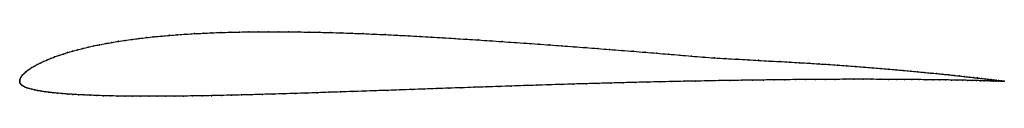
# Model space of a CAD drawing. Units: metres. Extents: x 0 to 1, y -0.02 to 0.05.
import ezdxf

# ---------------------------------------------------------------- set-up
doc = ezdxf.new("R2010")
doc.units = ezdxf.units.M

msp = doc.modelspace()

# ---------------------------------------------------------------- linework, layer by layer
at = {"color": 1}
msp.add_open_spline([(1, 0), (1, 0), (0.9996, 0), (0.9985, 0.0002), (0.9973, 0.0004), (0.9958, 0.0006), (0.994, 0.0008), (0.9919, 0.0011), (0.9895, 0.0014), (0.9867, 0.0017), (0.9837, 0.0021), (0.9804, 0.0025), (0.9768, 0.0029), (0.9729, 0.0033), (0.9687, 0.0038), (0.9643, 0.0043), (0.9595, 0.0048), (0.9545, 0.0054), (0.9492, 0.006), (0.9436, 0.0066), (0.9378, 0.0072), (0.9316, 0.0078), (0.9253, 0.0084), (0.9187, 0.0091), (0.9118, 0.0097), (0.9047, 0.0104), (0.8974, 0.0111), (0.8898, 0.0117), (0.8821, 0.0124), (0.874, 0.0131), (0.8658, 0.0138), (0.8573, 0.0145), (0.8486, 0.0151), (0.8397, 0.0158), (0.8306, 0.0164), (0.8213, 0.0171), (0.8118, 0.0177), (0.8021, 0.0183), (0.7921, 0.0189), (0.782, 0.0195), (0.7717, 0.0201), (0.7611, 0.0206), (0.7504, 0.0212), (0.7395, 0.0219), (0.7285, 0.0225), (0.7172, 0.023), (0.7056, 0.0237), (0.6939, 0.0246), (0.6822, 0.0256), (0.6705, 0.0266), (0.6588, 0.0276), (0.647, 0.0285), (0.6351, 0.0295), (0.6232, 0.0305), (0.6112, 0.0314), (0.5992, 0.0323), (0.5871, 0.0333), (0.575, 0.0342), (0.5629, 0.0351), (0.5507, 0.036), (0.5385, 0.0369), (0.5264, 0.0378), (0.5142, 0.0387), (0.5021, 0.0395), (0.4899, 0.0403), (0.4778, 0.0412), (0.4658, 0.042), (0.4538, 0.0427), (0.4418, 0.0435), (0.4299, 0.0442), (0.418, 0.0449), (0.4063, 0.0456), (0.3946, 0.0462), (0.383, 0.0468), (0.3715, 0.0474), (0.3601, 0.0479), (0.3488, 0.0484), (0.3376, 0.0488), (0.3265, 0.0492), (0.3155, 0.0495), (0.3047, 0.0498), (0.294, 0.05), (0.2834, 0.0501), (0.273, 0.0503), (0.2627, 0.0503), (0.2526, 0.0504), (0.2426, 0.0503), (0.2328, 0.0502), (0.2231, 0.0501), (0.2136, 0.0498), (0.2043, 0.0496), (0.1951, 0.0492), (0.1862, 0.0488), (0.1774, 0.0484), (0.1688, 0.0479), (0.1604, 0.0473), (0.1522, 0.0467), (0.1442, 0.046), (0.1363, 0.0452), (0.1287, 0.0444), (0.1213, 0.0435), (0.1141, 0.0426), (0.1071, 0.0416), (0.1003, 0.0406), (0.0937, 0.0395), (0.0873, 0.0383), (0.0811, 0.0372), (0.0752, 0.0359), (0.0694, 0.0346), (0.0639, 0.0333), (0.0586, 0.0319), (0.0535, 0.0305), (0.0486, 0.0291), (0.044, 0.0277), (0.0396, 0.0262), (0.0353, 0.0247), (0.0314, 0.0231), (0.0276, 0.0216), (0.0241, 0.0201), (0.0208, 0.0185), (0.0177, 0.017), (0.0149, 0.0154), (0.0123, 0.0139), (0.01, 0.0124), (0.0079, 0.0109), (0.006, 0.0094), (0.0044, 0.0079), (0.003, 0.0065), (0.0019, 0.0051), (0.001, 0.0038), (0.0004, 0.0024), (0, 0.0013), (0, -0.0004), (0, 0.0004), (0.0001, -0.0013), (0.0006, -0.0022), (0.0013, -0.0032), (0.0023, -0.0042), (0.0037, -0.005), (0.0053, -0.0059), (0.0073, -0.0066), (0.0095, -0.0074), (0.0121, -0.0081), (0.015, -0.0088), (0.0182, -0.0094), (0.0216, -0.01), (0.0254, -0.0106), (0.0294, -0.0111), (0.0337, -0.0116), (0.0383, -0.0121), (0.0432, -0.0125), (0.0484, -0.0129), (0.0538, -0.0133), (0.0595, -0.0136), (0.0655, -0.0139), (0.0718, -0.0142), (0.0783, -0.0144), (0.085, -0.0147), (0.0921, -0.0148), (0.0993, -0.015), (0.1069, -0.0151), (0.1146, -0.0151), (0.1226, -0.0152), (0.1309, -0.0152), (0.1394, -0.0152), (0.1481, -0.0152), (0.157, -0.0151), (0.1662, -0.015), (0.1755, -0.0149), (0.1851, -0.0147), (0.1949, -0.0146), (0.2048, -0.0144), (0.215, -0.0141), (0.2254, -0.0139), (0.2359, -0.0136), (0.2466, -0.0133), (0.2574, -0.013), (0.2685, -0.0127), (0.2796, -0.0124), (0.291, -0.012), (0.3025, -0.0116), (0.3141, -0.0112), (0.3258, -0.0108), (0.3377, -0.0104), (0.3496, -0.01), (0.3617, -0.0096), (0.3739, -0.0092), (0.3862, -0.0088), (0.3985, -0.0083), (0.4109, -0.0079), (0.4234, -0.0074), (0.4359, -0.007), (0.4485, -0.0066), (0.4612, -0.0061), (0.4738, -0.0057), (0.4865, -0.0053), (0.4993, -0.0048), (0.512, -0.0044), (0.5247, -0.004), (0.5375, -0.0036), (0.5502, -0.0032), (0.5628, -0.0028), (0.5755, -0.0025), (0.5881, -0.0021), (0.6007, -0.0018), (0.6131, -0.0014), (0.6256, -0.0011), (0.6379, -0.0008), (0.6502, -0.0005), (0.6624, -0.0003), (0.6744, 0), (0.6864, 0.0002), (0.6983, 0.0004), (0.71, 0.0007), (0.7216, 0.0008), (0.733, 0.001), (0.7443, 0.0012), (0.7554, 0.0013), (0.7664, 0.0015), (0.7772, 0.0016), (0.7878, 0.0017), (0.7982, 0.0018), (0.8085, 0.0019), (0.8185, 0.0019), (0.8283, 0.002), (0.8379, 0.002), (0.8473, 0.002), (0.8565, 0.002), (0.8654, 0.002), (0.8741, 0.002), (0.8825, 0.0019), (0.8907, 0.0019), (0.8986, 0.0018), (0.9063, 0.0018), (0.9137, 0.0017), (0.9208, 0.0016), (0.9276, 0.0015), (0.9342, 0.0014), (0.9404, 0.0014), (0.9464, 0.0013), (0.9521, 0.0011), (0.9574, 0.001), (0.9625, 0.001), (0.9673, 0.0008), (0.9717, 0.0007), (0.9758, 0.0006), (0.9796, 0.0005), (0.9831, 0.0004), (0.9863, 0.0003), (0.9891, 0.0003), (0.9917, 0.0002), (0.9938, 0.0002), (0.9957, 0.0001), (0.9972, 0.0001), (0.9984, 0), (0.9996, 0), (0.9999, 0), (1, 0)], degree=3, knots=[0, 0, 0, 0, 0.007782, 0.011673, 0.015564, 0.019455, 0.023346, 0.027237, 0.031128, 0.035019, 0.038911, 0.042802, 0.046693, 0.050584, 0.054475, 0.058366, 0.062257, 0.066148, 0.070039, 0.07393, 0.077821, 0.081712, 0.085603, 0.089494, 0.093385, 0.097276, 0.101167, 0.105058, 0.108949, 0.11284, 0.116732, 0.120623, 0.124514, 0.128405, 0.132296, 0.136187, 0.140078, 0.143969, 0.14786, 0.151751, 0.155642, 0.159533, 0.163424, 0.167315, 0.171206, 0.175097, 0.178988, 0.182879, 0.18677, 0.190661, 0.194553, 0.198444, 0.202335, 0.206226, 0.210117, 0.214008, 0.217899, 0.22179, 0.225681, 0.229572, 0.233463, 0.237354, 0.241245, 0.245136, 0.249027, 0.252918, 0.256809, 0.2607, 0.264591, 0.268482, 0.272374, 0.276265, 0.280156, 0.284047, 0.287938, 0.291829, 0.29572, 0.299611, 0.303502, 0.307393, 0.311284, 0.315175, 0.319066, 0.322957, 0.326848, 0.330739, 0.33463, 0.338521, 0.342412, 0.346304, 0.350195, 0.354086, 0.357977, 0.361868, 0.365759, 0.36965, 0.373541, 0.377432, 0.381323, 0.385214, 0.389105, 0.392996, 0.396887, 0.400778, 0.404669, 0.40856, 0.412451, 0.416342, 0.420233, 0.424125, 0.428016, 0.431907, 0.435798, 0.439689, 0.44358, 0.447471, 0.451362, 0.455253, 0.459144, 0.463035, 0.466926, 0.470817, 0.474708, 0.478599, 0.48249, 0.486381, 0.490272, 0.494163, 0.498054, 0.501946, 0.505837, 0.509728, 0.513619, 0.51751, 0.521401, 0.525292, 0.529183, 0.533074, 0.536965, 0.540856, 0.544747, 0.548638, 0.552529, 0.55642, 0.560311, 0.564202, 0.568093, 0.571984, 0.575875, 0.579767, 0.583658, 0.587549, 0.59144, 0.595331, 0.599222, 0.603113, 0.607004, 0.610895, 0.614786, 0.618677, 0.622568, 0.626459, 0.63035, 0.634241, 0.638132, 0.642023, 0.645914, 0.649805, 0.653696, 0.657588, 0.661479, 0.66537, 0.669261, 0.673152, 0.677043, 0.680934, 0.684825, 0.688716, 0.692607, 0.696498, 0.700389, 0.70428, 0.708171, 0.712062, 0.715953, 0.719844, 0.723735, 0.727626, 0.731518, 0.735409, 0.7393, 0.743191, 0.747082, 0.750973, 0.754864, 0.758755, 0.762646, 0.766537, 0.770428, 0.774319, 0.77821, 0.782101, 0.785992, 0.789883, 0.793774, 0.797665, 0.801556, 0.805447, 0.809339, 0.81323, 0.817121, 0.821012, 0.824903, 0.828794, 0.832685, 0.836576, 0.840467, 0.844358, 0.848249, 0.85214, 0.856031, 0.859922, 0.863813, 0.867704, 0.871595, 0.875486, 0.879377, 0.883268, 0.88716, 0.891051, 0.894942, 0.898833, 0.902724, 0.906615, 0.910506, 0.914397, 0.918288, 0.922179, 0.92607, 0.929961, 0.933852, 0.937743, 0.941634, 0.945525, 0.949416, 0.953307, 0.957198, 0.961089, 0.964981, 0.968872, 0.972763, 0.976654, 0.980545, 0.984436, 0.988327, 0.992218, 1, 1, 1, 1], dxfattribs=at)
for p in [(0.2231, 0.05), (0.2328, 0.0502), (0.2426, 0.0503), (0.2526, 0.0503), (0.2627, 0.0503), (0.273, 0.0503), (0.2834, 0.0501), (0.1003, 0.0406), (0.1071, 0.0416), (0.1141, 0.0426), (0.1213, 0.0435), (0.1288, 0.0444), (0.1364, 0.0452), (0.1442, 0.046), (0.1522, 0.0467), (0.1604, 0.0473), (0.1688, 0.0479), (0.1774, 0.0484), (0.1862, 0.0488), (0.1952, 0.0492), (0.2043, 0.0495), (0.2136, 0.0498), (0.294, 0.05), (0.3047, 0.0498), (0.3155, 0.0495), (0.3265, 0.0491), (0.3376, 0.0488), (0.3488, 0.0484), (0.3601, 0.0479), (0.3715, 0.0474), (0.383, 0.0468), (0.3946, 0.0462), (0.4063, 0.0456), (0.418, 0.0449), (0.4299, 0.0442), (0.4418, 0.0435), (0.4538, 0.0427), (0.4658, 0.042), (0.4778, 0.0411), (0.4899, 0.0403), (0.0535, 0.0305), (0.0586, 0.0319), (0.064, 0.0333), (0.0695, 0.0346), (0.0752, 0.0359), (0.0812, 0.0372), (0.0873, 0.0383), (0.0937, 0.0395), (0.5021, 0.0395), (0.5142, 0.0386), (0.5264, 0.0378), (0.5385, 0.0369), (0.5507, 0.036), (0.5628, 0.0351), (0.575, 0.0342), (0.5871, 0.0333), (0.5991, 0.0323), (0.6112, 0.0314), (0.6231, 0.0305), (0.0242, 0.0201), (0.0277, 0.0216), (0.0314, 0.0231), (0.0354, 0.0247), (0.0396, 0.0262), (0.044, 0.0277), (0.0487, 0.0291), (0.6351, 0.0295), (0.647, 0.0285), (0.6588, 0.0276), (0.6705, 0.0266), (0.6822, 0.0256), (0.6939, 0.0246), (0.7056, 0.0237), (0.7171, 0.023), (0.7284, 0.0225), (0.7395, 0.0219), (0.7504, 0.0213), (0.7611, 0.0206), (0.7716, 0.0201), (0.0079, 0.0109), (0.01, 0.0124), (0.0124, 0.0139), (0.015, 0.0154), (0.0178, 0.017), (0.0209, 0.0185), (0.782, 0.0195), (0.7921, 0.0189), (0.8021, 0.0183), (0.8118, 0.0177), (0.8213, 0.0171), (0.8306, 0.0164), (0.8397, 0.0158), (0.8486, 0.0151), (0.8573, 0.0144), (0.8657, 0.0138), (0.874, 0.0131), (0.882, 0.0124), (0.8898, 0.0117), (0.8974, 0.0111), (0.9047, 0.0104), (0, 0), (0, 0), (0.0001, 0.0012), (0.0004, 0.0025), (0.0011, 0.0038), (0.0019, 0.0051), (0.003, 0.0065), (0.0044, 0.0079), (0.006, 0.0094), (0.6864, 0.0002), (0.6982, 0.0004), (0.7099, 0.0007), (0.7215, 0.0008), (0.733, 0.001), (0.7443, 0.0012), (0.7554, 0.0013), (0.7664, 0.0015), (0.7772, 0.0016), (0.7878, 0.0017), (0.7982, 0.0018), (0.8084, 0.0019), (0.8185, 0.0019), (0.8283, 0.0019), (0.8379, 0.002), (0.8473, 0.002), (0.8565, 0.002), (0.8654, 0.002), (0.874, 0.002), (0.8825, 0.0019), (0.8907, 0.0019), (0.8986, 0.0018), (0.9062, 0.0018), (0.9118, 0.0097), (0.9136, 0.0017), (0.9186, 0.0091), (0.9207, 0.0016), (0.9253, 0.0084), (0.9276, 0.0015), (0.9316, 0.0078), (0.9341, 0.0014), (0.9377, 0.0072), (0.9404, 0.0014), (0.9435, 0.0066), (0.9464, 0.0013), (0.9491, 0.006), (0.952, 0.0011), (0.9544, 0.0054), (0.9574, 0.001), (0.9594, 0.0049), (0.9625, 0.0009), (0.9642, 0.0043), (0.9672, 0.0008), (0.9687, 0.0038), (0.9717, 0.0007), (0.9729, 0.0034), (0.9758, 0.0006), (0.9768, 0.0029), (0.9796, 0.0005), (0.9804, 0.0025), (0.9831, 0.0004), (0.9837, 0.0021), (0.9862, 0.0003), (0.9867, 0.0017), (0.9891, 0.0003), (0.9894, 0.0014), (0.9916, 0.0002), (0.9919, 0.0011), (0.9938, 0.0002), (0.994, 0.0008), (0.9957, 0.0001), (0.9958, 0.0006), (0.9972, 0.0004), (0.9972, 0.0001), (0.9984, 0.0002), (0.9984, 0), (0.9992, 0), (0.9993, 0.0001), (0.9998, 0), (0.9998, 0), (1, 0), (1, 0), (0.0002, -0.0011), (0.0006, -0.0022), (0.0014, -0.0032), (0.0024, -0.0042), (0.0037, -0.005), (0.0054, -0.0059), (0.0073, -0.0066), (0.0096, -0.0074), (0.0122, -0.0081), (0.015, -0.0088), (0.0182, -0.0094), (0.0217, -0.01), (0.3617, -0.0096), (0.3739, -0.0092), (0.3862, -0.0088), (0.3985, -0.0083), (0.4109, -0.0079), (0.4234, -0.0074), (0.436, -0.007), (0.4485, -0.0066), (0.4612, -0.0061), (0.4738, -0.0057), (0.4865, -0.0053), (0.4993, -0.0048), (0.512, -0.0044), (0.5247, -0.004), (0.5374, -0.0036), (0.5502, -0.0032), (0.5628, -0.0028), (0.5755, -0.0025), (0.5881, -0.0021), (0.6007, -0.0018), (0.6131, -0.0014), (0.6256, -0.0011), (0.6379, -0.0008), (0.6502, -0.0005), (0.6624, -0.0003), (0.6744, 0), (0.0254, -0.0106), (0.0295, -0.0111), (0.0338, -0.0116), (0.0384, -0.0121), (0.0433, -0.0125), (0.0484, -0.0129), (0.0539, -0.0133), (0.0596, -0.0136), (0.0655, -0.0139), (0.0718, -0.0142), (0.0783, -0.0144), (0.0851, -0.0146), (0.0921, -0.0148), (0.0994, -0.015), (0.1069, -0.0151), (0.1147, -0.0151), (0.1227, -0.0152), (0.131, -0.0152), (0.1394, -0.0152), (0.1481, -0.0152), (0.1571, -0.0151), (0.1662, -0.015), (0.1756, -0.0149), (0.1852, -0.0147), (0.1949, -0.0146), (0.2049, -0.0143), (0.215, -0.0141), (0.2254, -0.0139), (0.2359, -0.0136), (0.2466, -0.0133), (0.2575, -0.013), (0.2685, -0.0127), (0.2797, -0.0123), (0.291, -0.012), (0.3025, -0.0116), (0.3141, -0.0112), (0.3258, -0.0108), (0.3377, -0.0104), (0.3497, -0.01)]:
    msp.add_point(p)

doc.saveas('drawing.dxf')
